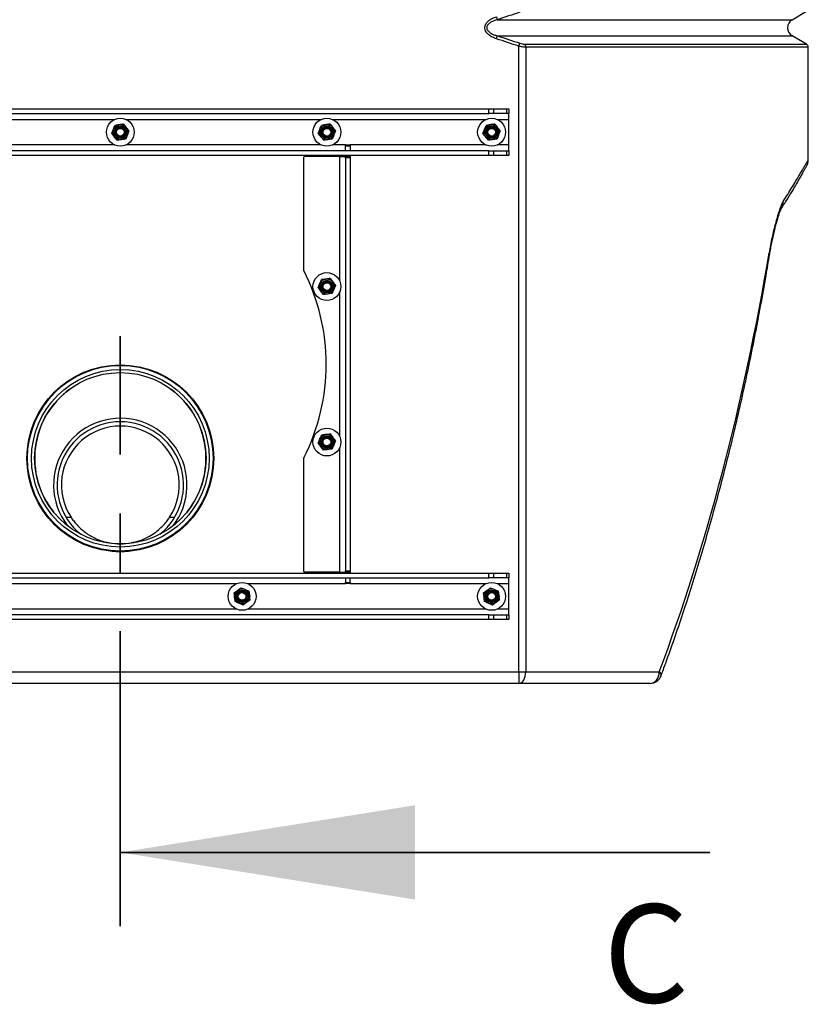
# Model space of a CAD drawing. Units: millimetres. Extents: x 8 to 201, y 4 to 288.
# Drawn here: x 59 to 76, y 88 to 110 of the extents above; entities that cross this region are included whole.
import ezdxf

# ---------------------------------------------------------------- set-up
doc = ezdxf.new("R2010")
doc.units = ezdxf.units.MM
doc.linetypes.add('CENTER', pattern=[10.16, 6.35, -1.27, 1.27, -1.27])
doc.styles.add('SLDTEXTSTYLE1', font='TXT', dxfattribs={"width": 0.75})

msp = doc.modelspace()

# ---------------------------------------------------------------- linework, layer by layer
at = {"color": 7, "linetype": 'Continuous', "lineweight": 25}
for p, q in [((75.65787, 109.54842), (75.96989, 109.72856)), ((69.28503, 109.61337), (69.30607, 109.54842)), ((69.28503, 109.13706), (69.30607, 109.20201)), ((69.77191, 108.97611), (69.7938, 109.04106)), ((75.96989, 109.02186), (75.65787, 109.20201)), ((69.77191, 95.50021), (69.77191, 108.97611)), ((69.91925, 108.95691), (69.91925, 95.50021)), ((76.00739, 106.53248), (76.00739, 108.95691)), ((53.24452, 107.62521), (69.12025, 107.62521)), ((69.12025, 107.52521), (69.12025, 107.62521)), ((69.12025, 107.62521), (69.22632, 107.62521)), ((69.22632, 107.62521), (69.22632, 107.52521)), ((69.22632, 107.62521), (69.51345, 107.62521)), ((69.51345, 107.52521), (69.51345, 107.62521)), ((69.51345, 107.62521), (69.55739, 107.62521)), ((69.55739, 107.62521), (69.55739, 107.52521)), ((53.24452, 107.52521), (69.12025, 107.52521)), ((69.22632, 107.52521), (69.12025, 107.52521)), ((69.51345, 107.52521), (69.22632, 107.52521)), ((69.55739, 107.52521), (69.51345, 107.52521)), ((69.55739, 107.40021), (69.55739, 107.52521)), ((69.55739, 106.85021), (69.55739, 107.40021)), ((60.99688, 107.09703), (61.03105, 107.18441)), ((61.25074, 107.29996), (61.30932, 107.22668)), ((61.3679, 107.15339), (61.33372, 107.06602)), ((65.44688, 107.09703), (65.48105, 107.18441)), ((65.70074, 107.29996), (65.75932, 107.22668)), ((65.8179, 107.15339), (65.78372, 107.06602)), ((68.99688, 107.09703), (69.03105, 107.18441)), ((69.25074, 107.29996), (69.30932, 107.22668)), ((69.3679, 107.15339), (69.33372, 107.06602)), ((61.11404, 106.95047), (61.05546, 107.02375)), ((65.56404, 106.95047), (65.50546, 107.02375)), ((69.11404, 106.95047), (69.05546, 107.02375)), ((69.12025, 106.72521), (53.24452, 106.72521)), ((66.03267, 106.85021), (66.13267, 106.85021)), ((66.03267, 106.82521), (66.03267, 106.85021)), ((66.13267, 106.82521), (66.03267, 106.82521)), ((66.03267, 106.72521), (66.03267, 106.82521)), ((66.13267, 106.85021), (66.13267, 106.82521)), ((66.13267, 106.82521), (66.13267, 106.72521)), ((69.12025, 106.62521), (69.12025, 106.72521)), ((69.12025, 106.72521), (69.22632, 106.72521)), ((69.22632, 106.72521), (69.22632, 106.62521)), ((69.22632, 106.72521), (69.51345, 106.72521)), ((69.51345, 106.62521), (69.51345, 106.72521)), ((69.51345, 106.72521), (69.55739, 106.72521)), ((69.55739, 106.72521), (69.55739, 106.85021)), ((69.55739, 106.72521), (69.55739, 106.62521)), ((69.12025, 106.62521), (53.24452, 106.62521)), ((65.13267, 106.57521), (65.13267, 104.15334)), ((65.90767, 106.60021), (65.15767, 106.60021)), ((65.90767, 106.60021), (66.03267, 106.60021)), ((66.03267, 106.60021), (66.03267, 106.62521)), ((66.03267, 106.60021), (66.13267, 106.60021)), ((66.03267, 106.57521), (66.03267, 106.60021)), ((66.13267, 106.57521), (66.03267, 106.57521)), ((66.03267, 106.57521), (66.03267, 97.67521)), ((66.13267, 106.62521), (66.13267, 106.60021)), ((66.13267, 106.60021), (66.13267, 106.57521)), ((66.13267, 106.57521), (66.13267, 97.67521)), ((69.22632, 106.62521), (69.12025, 106.62521)), ((69.51345, 106.62521), (69.22632, 106.62521)), ((69.55739, 106.62521), (69.51345, 106.62521)), ((65.70406, 103.97374), (65.76135, 103.89945)), ((65.4467, 103.77527), (65.48239, 103.86203)), ((65.81865, 103.82516), (65.78296, 103.73839)), ((65.56129, 103.62668), (65.504, 103.70097)), ((65.70406, 100.62374), (65.76135, 100.54945)), ((65.4467, 100.42527), (65.48239, 100.51203)), ((65.56129, 100.27668), (65.504, 100.35097)), ((65.81865, 100.47516), (65.78296, 100.38839)), ((65.13267, 100.09709), (65.13267, 97.67521)), ((53.24452, 97.62521), (69.12025, 97.62521)), ((65.90767, 97.65021), (65.15767, 97.65021)), ((65.90767, 97.65021), (66.03267, 97.65021)), ((66.03267, 97.67521), (66.13267, 97.67521)), ((66.03267, 97.65021), (66.03267, 97.67521)), ((66.13267, 97.65021), (66.03267, 97.65021)), ((66.03267, 97.62521), (66.03267, 97.65021)), ((66.13267, 97.67521), (66.13267, 97.65021)), ((66.13267, 97.65021), (66.13267, 97.62521)), ((69.12025, 97.52521), (69.12025, 97.62521)), ((69.12025, 97.62521), (69.22632, 97.62521)), ((69.22632, 97.62521), (69.22632, 97.52521)), ((69.22632, 97.62521), (69.51345, 97.62521)), ((69.51345, 97.52521), (69.51345, 97.62521)), ((69.51345, 97.62521), (69.55739, 97.62521)), ((69.55739, 97.62521), (69.55739, 97.52521)), ((53.24452, 97.52521), (69.12025, 97.52521)), ((66.03267, 97.52521), (66.03267, 97.42521)), ((66.03267, 97.42521), (66.13267, 97.42521)), ((66.03267, 97.40021), (66.03267, 97.42521)), ((66.13267, 97.40021), (66.03267, 97.40021)), ((66.13267, 97.42521), (66.13267, 97.52521)), ((66.13267, 97.42521), (66.13267, 97.40021)), ((69.22632, 97.52521), (69.12025, 97.52521)), ((69.51345, 97.52521), (69.22632, 97.52521)), ((69.55739, 97.52521), (69.51345, 97.52521)), ((69.55739, 97.40021), (69.55739, 97.52521)), ((69.55739, 96.85021), (69.55739, 97.40021)), ((63.63571, 97.20094), (63.71142, 97.25635)), ((63.78713, 97.31175), (63.87297, 97.27389)), ((69.01071, 97.20094), (69.08642, 97.25635)), ((69.16213, 97.31175), (69.24797, 97.27389)), ((63.82764, 96.93867), (63.7418, 96.97653)), ((63.97907, 97.04949), (63.90335, 96.99408)), ((69.20264, 96.93867), (69.1168, 96.97653)), ((69.35407, 97.04949), (69.27835, 96.99408)), ((69.12025, 96.72521), (53.24452, 96.72521)), ((69.12025, 96.62521), (69.12025, 96.72521)), ((69.12025, 96.72521), (69.22632, 96.72521)), ((69.22632, 96.72521), (69.22632, 96.62521)), ((69.22632, 96.72521), (69.51345, 96.72521)), ((69.51345, 96.62521), (69.51345, 96.72521)), ((69.51345, 96.72521), (69.55739, 96.72521)), ((69.55739, 96.72521), (69.55739, 96.85021)), ((69.55739, 96.72521), (69.55739, 96.62521)), ((69.12025, 96.62521), (53.24452, 96.62521)), ((69.22632, 96.62521), (69.12025, 96.62521)), ((69.51345, 96.62521), (69.22632, 96.62521)), ((69.55739, 96.62521), (69.51345, 96.62521)), ((52.59286, 95.50021), (69.77191, 95.50021)), ((69.77191, 95.50021), (69.77191, 95.25021)), ((69.77191, 95.50021), (69.91925, 95.50021)), ((69.91925, 95.50021), (72.79577, 95.50021)), ((69.77191, 95.25021), (52.59286, 95.25021)), ((72.59993, 95.25021), (69.77191, 95.25021))]:
    msp.add_line(p, q, dxfattribs=at)
at = {"color": 8, "linetype": 'Continuous', "lineweight": 25}
for p, q in [((69.30607, 109.54842), (75.65787, 109.54842)), ((69.30607, 109.20201), (75.65787, 109.20201)), ((69.89715, 109.02186), (75.96989, 109.02186)), ((76.00739, 108.95691), (69.91925, 108.95691)), ((56.85228, 107.40021), (61.06249, 107.40021)), ((61.30228, 107.40021), (65.51249, 107.40021)), ((65.75228, 107.40021), (69.06249, 107.40021)), ((69.30228, 107.40021), (69.55739, 107.40021)), ((61.06249, 106.85021), (56.85228, 106.85021)), ((65.51249, 106.85021), (61.30228, 106.85021)), ((66.03267, 106.85021), (65.75228, 106.85021)), ((69.06249, 106.85021), (66.13267, 106.85021)), ((69.55739, 106.85021), (69.30228, 106.85021)), ((65.90767, 106.60021), (65.90767, 103.92011)), ((65.90767, 103.68032), (65.90767, 100.57011)), ((65.90767, 100.33032), (65.90767, 97.65021)), ((59.74335, 98.94373), (59.74483, 98.94373)), ((62.61994, 98.94373), (62.62142, 98.94373)), ((60.00972, 98.83149), (60.11952, 98.83149)), ((62.24525, 98.83149), (62.35505, 98.83149)), ((60.94374, 98.27862), (60.88225, 98.27862)), ((61.48252, 98.27862), (61.42103, 98.27862)), ((58.67728, 97.40021), (63.68749, 97.40021)), ((63.92728, 97.40021), (66.03267, 97.40021)), ((66.13267, 97.40021), (69.06249, 97.40021)), ((69.30228, 97.40021), (69.55739, 97.40021)), ((63.68749, 96.85021), (58.67728, 96.85021)), ((69.06249, 96.85021), (63.92728, 96.85021)), ((69.55739, 96.85021), (69.30228, 96.85021))]:
    msp.add_line(p, q, dxfattribs=at)
at = {"color": 7, "linetype": 'CENTER', "lineweight": 35}
msp.add_line((61.18239, 90.02271), (61.18239, 102.72906), dxfattribs=at)
at = {"color": 7, "linetype": 'Continuous', "lineweight": 35}
msp.add_line((73.88239, 91.61021), (61.18239, 91.61021), dxfattribs=at)
at = {"color": 7, "linetype": 'Continuous', "lineweight": 25, "flags": 128}
for points in [[(75.17361, 104.48735), (75.17245, 104.50727), (75.16268, 104.52795)], [(69.77191, 95.25021), (69.80066, 95.25502), (69.8283, 95.26924), (69.85377, 95.29235), (69.87609, 95.32344), (69.89442, 95.36132), (69.90803, 95.40454), (69.91642, 95.45144), (69.91925, 95.50021)], [(72.59993, 95.25021), (72.63814, 95.25502), (72.67487, 95.26924), (72.70873, 95.29235), (72.73841, 95.32344), (72.76277, 95.36132), (72.78086, 95.40454), (72.79201, 95.45144), (72.79577, 95.50021)]]:
    msp.add_lwpolyline(points, dxfattribs=at)
at = {"color": 7, "linetype": 'Continuous', "lineweight": 25}
for centre, radius in [((61.18239, 107.12521), 0.3), ((65.63239, 107.12521), 0.3), ((69.18239, 107.12521), 0.3), ((61.18239, 107.12521), 0.1625), ((61.18239, 107.12521), 0.137), ((61.18239, 107.12521), 0.11786), ((61.18239, 107.12521), 0.1), ((61.18239, 107.12521), 0.08274), ((65.63239, 107.12521), 0.1625), ((65.63239, 107.12521), 0.137), ((65.63239, 107.12521), 0.11786), ((65.63239, 107.12521), 0.1), ((65.63239, 107.12521), 0.08274), ((69.18239, 107.12521), 0.1625), ((69.18239, 107.12521), 0.137), ((69.18239, 107.12521), 0.11786), ((69.18239, 107.12521), 0.1), ((69.18239, 107.12521), 0.08274), ((65.63267, 103.80021), 0.3), ((65.63267, 103.80021), 0.1625), ((65.63267, 103.80021), 0.137), ((65.63267, 103.80021), 0.11786), ((65.63267, 103.80021), 0.1), ((65.63267, 103.80021), 0.08274), ((61.18239, 100.10021), 2.0125), ((61.18239, 100.10021), 2), ((61.18239, 100.10021), 1.9134), ((61.18239, 100.10021), 1.84615), ((65.63267, 100.45021), 0.3), ((65.63267, 100.45021), 0.1625), ((65.63267, 100.45021), 0.137), ((65.63267, 100.45021), 0.11786), ((65.63267, 100.45021), 0.1), ((65.63267, 100.45021), 0.08274), ((63.80739, 97.12521), 0.3), ((69.18239, 97.12521), 0.3), ((63.80739, 97.12521), 0.1625), ((63.80739, 97.12521), 0.137), ((63.80739, 97.12521), 0.11786), ((63.80739, 97.12521), 0.1), ((63.80739, 97.12521), 0.08274), ((69.18239, 97.12521), 0.1625), ((69.18239, 97.12521), 0.137), ((69.18239, 97.12521), 0.11786), ((69.18239, 97.12521), 0.1), ((69.18239, 97.12521), 0.08274)]:
    msp.add_circle(centre, radius, dxfattribs=at)
for centre, radius, start, end in [((75.75787, 109.37521), 0.2, 120, 240), ((69.82632, 108.96153), 0.09304, 357.154695, 40.42721), ((75.93239, 108.95691), 0.075, 0, 60), ((65.15767, 106.57521), 0.025, 90, 180), ((75.26044, 105.60547), 0.20544, 327.997304, 6.984422), ((61.18239, 114.53198), 16.875, 327.222801, 327.626903), ((65.15767, 104.15334), 0.025, 180, 207.031562), ((61.18267, 102.12521), 4.4375, 332.968438, 27.031562), ((61.18239, 100.10021), 1.845, 126.238288, 218.815992), ((61.18239, 100.10021), 1.845, 321.184008, 53.761712), ((61.18239, 99.52521), 1.4375, 357.692215, 217.714112), ((61.18239, 99.52521), 1.3625, 308.792553, 231.207447), ((61.18239, 99.52521), 1.26923, 326.867773, 213.132227), ((65.15767, 100.09709), 0.025, 152.968438, 180), ((61.18239, 99.52521), 1.4375, 322.285888, 357.692215), ((61.18239, 99.52521), 1.26923, 259.162423, 280.837577), ((61.18239, 99.52521), 1.4375, 255.85016, 284.14984), ((65.15767, 97.67521), 0.025, 180, 270), ((72.59993, 95.50021), 0.25, 270, 339.695902)]:
    msp.add_arc(centre, radius, start, end, dxfattribs=at)
at = {"color": 8, "linetype": 'Continuous', "lineweight": 25}
msp.add_arc((72.74668, 95.42637), 0.08867, 351.652095, 56.384583, dxfattribs=at)
at = {"color": 7, "linetype": 'Continuous', "lineweight": 25}
msp.add_ellipse((61.18239, 114.92787), major_axis=(0, 31.25619), ratio=0.47430607, start_param=4.04165376, end_param=4.37318998, dxfattribs=at)
for points in [[(69.7938, 109.70936), (69.63154, 109.65477), (69.46896, 109.6011), (69.30607, 109.54842)], [(69.77191, 108.97611), (69.60993, 109.0307), (69.44764, 109.08437), (69.28503, 109.13706)], [(69.30607, 109.20201), (69.46896, 109.14932), (69.63154, 109.09565), (69.7938, 109.04106)]]:
    msp.add_open_spline(points, degree=3, dxfattribs=at)
for points, knots in [([(69.28503, 109.13706), (69.25601, 109.14646), (69.22795, 109.1577), (69.18764, 109.17801), (69.17451, 109.18536), (69.14896, 109.20146), (69.13655, 109.2102), (69.11267, 109.22951), (69.10142, 109.2399), (69.08595, 109.25679), (69.08102, 109.26265), (69.07171, 109.27487), (69.06735, 109.28121), (69.05547, 109.30071), (69.04902, 109.31444), (69.04222, 109.33644), (69.04044, 109.344), (69.03807, 109.3591), (69.03745, 109.3667), (69.03736, 109.38202), (69.03791, 109.38978), (69.04015, 109.40496), (69.04182, 109.41241), (69.04619, 109.42706), (69.04891, 109.4343), (69.05523, 109.44834), (69.05881, 109.4551), (69.07058, 109.47468), (69.07987, 109.48688), (69.10052, 109.50965), (69.11167, 109.52002), (69.1352, 109.53922), (69.14759, 109.54804), (69.1734, 109.56443), (69.18679, 109.57196), (69.2276, 109.5926), (69.25589, 109.60393), (69.28503, 109.61337)], [0, 0, 0, 0, 0.125, 0.125, 0.1875, 0.1875, 0.25, 0.25, 0.3125, 0.3125, 0.34375, 0.34375, 0.375, 0.375, 0.4375, 0.4375, 0.46875, 0.46875, 0.5, 0.5, 0.53125, 0.53125, 0.5625, 0.5625, 0.59375, 0.59375, 0.625, 0.625, 0.6875, 0.6875, 0.75, 0.75, 0.8125, 0.8125, 0.875, 0.875, 1, 1, 1, 1]), ([(69.30607, 109.54842), (69.28158, 109.54212), (69.2575, 109.5346), (69.21046, 109.51635), (69.18737, 109.50556), (69.15504, 109.48601), (69.14463, 109.47891), (69.12979, 109.46703), (69.12495, 109.46284), (69.11573, 109.45406), (69.11135, 109.44948), (69.10316, 109.43985), (69.09934, 109.43481), (69.09241, 109.42413), (69.08928, 109.41844), (69.08416, 109.40675), (69.08214, 109.40073), (69.07936, 109.38829), (69.07861, 109.38178), (69.07858, 109.36898), (69.07928, 109.36265), (69.08201, 109.35011), (69.08408, 109.34388), (69.09174, 109.32631), (69.09884, 109.31567), (69.11547, 109.29609), (69.12485, 109.28735), (69.1447, 109.27147), (69.1553, 109.26425), (69.18794, 109.24455), (69.21073, 109.23397), (69.25753, 109.21582), (69.28156, 109.20831), (69.30607, 109.20201)], [0, 0, 0, 0, 0.125, 0.125, 0.25, 0.25, 0.3125, 0.3125, 0.34375, 0.34375, 0.375, 0.375, 0.40625, 0.40625, 0.4375, 0.4375, 0.46875, 0.46875, 0.5, 0.5, 0.53125, 0.53125, 0.5625, 0.5625, 0.625, 0.625, 0.6875, 0.6875, 0.75, 0.75, 0.875, 0.875, 1, 1, 1, 1]), ([(69.7938, 109.04106), (69.81177, 109.03502), (69.82962, 109.03026), (69.85622, 109.02526), (69.86488, 109.02399), (69.88148, 109.0223), (69.88948, 109.02186), (69.89715, 109.02186)], [0, 0, 0, 0, 0.5, 0.5, 0.75, 0.75, 1, 1, 1, 1]), ([(69.91925, 108.95691), (69.90843, 108.95691), (69.89714, 108.95734), (69.87365, 108.95901), (69.8614, 108.96025), (69.82358, 108.96521), (69.79795, 108.96997), (69.77191, 108.97611)], [0, 0, 0, 0, 0.25, 0.25, 0.5, 0.5, 1, 1, 1, 1]), ([(61.03105, 107.18441), (61.03186, 107.18648), (61.0434, 107.21598), (61.05471, 107.2449), (61.06523, 107.27178)], [0, 0, 0, 0, 0.07021477, 1, 1, 1, 1]), ([(61.15798, 107.28587), (61.14955, 107.28459), (61.11815, 107.27982), (61.08758, 107.27518), (61.06523, 107.27178)], [0, 0, 0, 0, 0.26863361, 1, 1, 1, 1]), ([(61.25074, 107.29996), (61.24295, 107.29878), (61.21271, 107.29418), (61.1813, 107.28941), (61.15798, 107.28587)], [0, 0, 0, 0, 0.25755135, 1, 1, 1, 1]), ([(61.30932, 107.22668), (61.31071, 107.22494), (61.33049, 107.20019), (61.34987, 107.17594), (61.3679, 107.15339)], [0, 0, 0, 0, 0.07021477, 1, 1, 1, 1]), ([(65.48105, 107.18441), (65.48186, 107.18648), (65.4934, 107.21598), (65.50471, 107.2449), (65.51523, 107.27178)], [0, 0, 0, 0, 0.07021477, 1, 1, 1, 1]), ([(65.60798, 107.28587), (65.59955, 107.28459), (65.56815, 107.27982), (65.53758, 107.27518), (65.51523, 107.27178)], [0, 0, 0, 0, 0.26863361, 1, 1, 1, 1]), ([(65.70074, 107.29996), (65.69295, 107.29878), (65.66271, 107.29418), (65.6313, 107.28941), (65.60798, 107.28587)], [0, 0, 0, 0, 0.25755135, 1, 1, 1, 1]), ([(65.75932, 107.22668), (65.76071, 107.22494), (65.78049, 107.20019), (65.79987, 107.17594), (65.8179, 107.15339)], [0, 0, 0, 0, 0.07021477, 1, 1, 1, 1]), ([(69.03105, 107.18441), (69.03186, 107.18648), (69.0434, 107.21598), (69.05471, 107.2449), (69.06523, 107.27178)], [0, 0, 0, 0, 0.07021477, 1, 1, 1, 1]), ([(69.15798, 107.28587), (69.14955, 107.28459), (69.11815, 107.27982), (69.08758, 107.27518), (69.06523, 107.27178)], [0, 0, 0, 0, 0.26863361, 1, 1, 1, 1]), ([(69.25074, 107.29996), (69.24295, 107.29878), (69.21271, 107.29418), (69.1813, 107.28941), (69.15798, 107.28587)], [0, 0, 0, 0, 0.25755135, 1, 1, 1, 1]), ([(69.30932, 107.22668), (69.31071, 107.22494), (69.33049, 107.20019), (69.34987, 107.17594), (69.3679, 107.15339)], [0, 0, 0, 0, 0.07021477, 1, 1, 1, 1]), ([(61.05546, 107.02375), (61.05407, 107.02549), (61.03428, 107.05023), (61.0149, 107.07448), (60.99688, 107.09703)], [0, 0, 0, 0, 0.07021477, 1, 1, 1, 1]), ([(61.20679, 106.96456), (61.19836, 106.96327), (61.16696, 106.95851), (61.13639, 106.95386), (61.11404, 106.95047)], [0, 0, 0, 0, 0.26863361, 1, 1, 1, 1]), ([(61.29955, 106.97865), (61.29176, 106.97746), (61.26152, 106.97287), (61.23011, 106.9681), (61.20679, 106.96456)], [0, 0, 0, 0, 0.257551345, 1, 1, 1, 1]), ([(61.33372, 107.06602), (61.33291, 107.06395), (61.32137, 107.03444), (61.31006, 107.00553), (61.29955, 106.97865)], [0, 0, 0, 0, 0.07021477, 1, 1, 1, 1]), ([(65.50546, 107.02375), (65.50407, 107.02549), (65.48428, 107.05023), (65.4649, 107.07448), (65.44688, 107.09703)], [0, 0, 0, 0, 0.07021477, 1, 1, 1, 1]), ([(65.65679, 106.96456), (65.64836, 106.96327), (65.61696, 106.95851), (65.58639, 106.95386), (65.56404, 106.95047)], [0, 0, 0, 0, 0.26863361, 1, 1, 1, 1]), ([(65.74955, 106.97865), (65.74176, 106.97746), (65.71152, 106.97287), (65.68011, 106.9681), (65.65679, 106.96456)], [0, 0, 0, 0, 0.25755135, 1, 1, 1, 1]), ([(65.78372, 107.06602), (65.78291, 107.06395), (65.77137, 107.03444), (65.76006, 107.00553), (65.74955, 106.97865)], [0, 0, 0, 0, 0.07021477, 1, 1, 1, 1]), ([(69.05546, 107.02375), (69.05407, 107.02549), (69.03428, 107.05023), (69.0149, 107.07448), (68.99688, 107.09703)], [0, 0, 0, 0, 0.07021477, 1, 1, 1, 1]), ([(69.20679, 106.96456), (69.19836, 106.96327), (69.16696, 106.95851), (69.13639, 106.95386), (69.11404, 106.95047)], [0, 0, 0, 0, 0.26863361, 1, 1, 1, 1]), ([(69.29955, 106.97865), (69.29176, 106.97746), (69.26152, 106.97287), (69.23011, 106.9681), (69.20679, 106.96456)], [0, 0, 0, 0, 0.25755135, 1, 1, 1, 1]), ([(69.33372, 107.06602), (69.33291, 107.06395), (69.32137, 107.03444), (69.31006, 107.00553), (69.29955, 106.97865)], [0, 0, 0, 0, 0.07021477, 1, 1, 1, 1]), ([(75.97984, 106.42037), (75.98025, 106.42117), (75.98101, 106.42266), (75.98377, 106.42829), (75.98849, 106.43876), (75.9966, 106.45977), (76.00371, 106.48861), (76.00762, 106.51554), (76.00696, 106.5293), (76.00681, 106.53249)], [0, 0, 0, 0, 0.07061601, 0.13181037, 0.21746939, 0.35584055, 0.67184675, 0.92376275, 1, 1, 1, 1]), ([(75.97573, 106.41265), (75.97453, 106.41046), (75.97201, 106.40583), (75.95036, 106.36662), (75.91885, 106.3098), (75.88049, 106.24134), (75.83325, 106.15812), (75.76866, 106.04589), (75.68148, 105.89753), (75.56812, 105.70926), (75.47914, 105.56747), (75.43466, 105.4966)], [0, 0, 0, 0, 0.10598238, 0.22397155, 0.31620367, 0.40854498, 0.50090593, 0.59316487, 0.7287198, 0.86439815, 1, 1, 1, 1]), ([(75.46436, 105.63045), (75.4604, 105.6243), (75.45647, 105.61764), (75.44869, 105.60348), (75.44484, 105.59598), (75.43342, 105.57258), (75.42599, 105.55575), (75.40406, 105.50256), (75.38992, 105.46357), (75.36913, 105.40158), (75.36228, 105.38031), (75.34869, 105.33673), (75.34199, 105.31448), (75.32216, 105.24679), (75.30931, 105.2003), (75.28423, 105.10504), (75.27201, 105.05625), (75.24819, 104.95656), (75.23659, 104.90565), (75.2141, 104.80168), (75.2032, 104.74862), (75.18224, 104.64015), (75.17219, 104.58475), (75.16268, 104.52795)], [0, 0, 0, 0, 0.03125, 0.03125, 0.0625, 0.0625, 0.125, 0.125, 0.25, 0.25, 0.3125, 0.3125, 0.375, 0.375, 0.5, 0.5, 0.625, 0.625, 0.75, 0.75, 0.875, 0.875, 1, 1, 1, 1]), ([(75.17377, 104.48706), (75.17567, 104.49896), (75.18459, 104.55477), (75.20235, 104.65107), (75.22729, 104.77656), (75.25448, 104.90063), (75.28211, 105.01754), (75.30912, 105.12344), (75.33445, 105.21542), (75.35779, 105.29362), (75.37855, 105.35808), (75.39621, 105.40836), (75.4104, 105.44492), (75.42183, 105.47152), (75.42921, 105.48729), (75.4337, 105.49563), (75.43393, 105.49599), (75.43403, 105.49614)], [0, 0, 0, 0, 0.02769261, 0.12986406, 0.23193769, 0.33732161, 0.44687521, 0.54068617, 0.62893219, 0.71243653, 0.77951098, 0.838376, 0.89095447, 0.92830494, 0.95790449, 0.98314223, 1, 1, 1, 1]), ([(72.8344, 95.41346), (72.86813, 95.50528), (72.96633, 95.77254), (73.12417, 96.21958), (73.30658, 96.75831), (73.4844, 97.30795), (73.65772, 97.86878), (73.82631, 98.44062), (73.98998, 99.02323), (74.14853, 99.61638), (74.30177, 100.21981), (74.44951, 100.83324), (74.59157, 101.45636), (74.72775, 102.08886), (74.85792, 102.7304), (74.98176, 103.38063), (75.08679, 103.96719), (75.14855, 104.33722), (75.17361, 104.48736)], [0, 0, 0, 0, 0.03111389, 0.09055945, 0.15089725, 0.21228615, 0.27471011, 0.33815221, 0.40259348, 0.46801298, 0.53438778, 0.60169298, 0.66990174, 0.73898532, 0.8089131, 0.87965261, 0.95116961, 1, 1, 1, 1]), ([(65.48239, 103.86203), (65.48324, 103.86409), (65.49529, 103.89339), (65.5071, 103.9221), (65.51808, 103.9488)], [0, 0, 0, 0, 0.070214766, 1, 1, 1, 1]), ([(65.61107, 103.96127), (65.60261, 103.96014), (65.57114, 103.95591), (65.5405, 103.9518), (65.51808, 103.9488)], [0, 0, 0, 0, 0.26863361, 1, 1, 1, 1]), ([(65.70406, 103.97374), (65.69625, 103.9727), (65.66594, 103.96863), (65.63445, 103.96441), (65.61107, 103.96127)], [0, 0, 0, 0, 0.25755135, 1, 1, 1, 1]), ([(65.504, 103.70097), (65.50264, 103.70274), (65.48329, 103.72782), (65.46433, 103.75241), (65.4467, 103.77527)], [0, 0, 0, 0, 0.070214766, 1, 1, 1, 1]), ([(65.78296, 103.73839), (65.78211, 103.73634), (65.77006, 103.70704), (65.75825, 103.67832), (65.74727, 103.65163)], [0, 0, 0, 0, 0.07021477, 1, 1, 1, 1]), ([(65.76135, 103.89945), (65.76271, 103.89769), (65.78206, 103.8726), (65.80102, 103.84802), (65.81865, 103.82516)], [0, 0, 0, 0, 0.07021477, 1, 1, 1, 1]), ([(65.65428, 103.63916), (65.64582, 103.63802), (65.61435, 103.6338), (65.5837, 103.62969), (65.56129, 103.62668)], [0, 0, 0, 0, 0.26863361, 1, 1, 1, 1]), ([(65.74727, 103.65163), (65.73946, 103.65058), (65.70915, 103.64652), (65.67766, 103.64229), (65.65428, 103.63916)], [0, 0, 0, 0, 0.25755135, 1, 1, 1, 1]), ([(65.48239, 100.51203), (65.48324, 100.51409), (65.49529, 100.54339), (65.5071, 100.5721), (65.51808, 100.5988)], [0, 0, 0, 0, 0.070214766, 1, 1, 1, 1]), ([(65.61107, 100.61127), (65.60261, 100.61014), (65.57114, 100.60591), (65.5405, 100.6018), (65.51808, 100.5988)], [0, 0, 0, 0, 0.26863361, 1, 1, 1, 1]), ([(65.70406, 100.62374), (65.69625, 100.6227), (65.66594, 100.61863), (65.63445, 100.61441), (65.61107, 100.61127)], [0, 0, 0, 0, 0.25755135, 1, 1, 1, 1]), ([(65.76135, 100.54945), (65.76271, 100.54769), (65.78206, 100.5226), (65.80102, 100.49802), (65.81865, 100.47516)], [0, 0, 0, 0, 0.07021477, 1, 1, 1, 1]), ([(65.504, 100.35097), (65.50264, 100.35274), (65.48329, 100.37782), (65.46433, 100.40241), (65.4467, 100.42527)], [0, 0, 0, 0, 0.070214766, 1, 1, 1, 1]), ([(65.78296, 100.38839), (65.78211, 100.38634), (65.77006, 100.35704), (65.75825, 100.32832), (65.74727, 100.30163)], [0, 0, 0, 0, 0.07021477, 1, 1, 1, 1]), ([(65.65428, 100.28916), (65.64582, 100.28802), (65.61435, 100.2838), (65.5837, 100.27969), (65.56129, 100.27668)], [0, 0, 0, 0, 0.26863361, 1, 1, 1, 1]), ([(65.74727, 100.30163), (65.73946, 100.30058), (65.70915, 100.29652), (65.67766, 100.29229), (65.65428, 100.28916)], [0, 0, 0, 0, 0.25755135, 1, 1, 1, 1]), ([(60.11952, 98.83149), (60.138, 98.80447), (60.17498, 98.75043), (60.24777, 98.66383), (60.33247, 98.58011), (60.42669, 98.50297), (60.52867, 98.43512), (60.63622, 98.37766), (60.77317, 98.31913), (60.8783, 98.29416), (60.94374, 98.27862)], [0, 0, 0, 0, 0.11802663, 0.23612978, 0.35343577, 0.47083743, 0.58449866, 0.69857747, 0.81236806, 1, 1, 1, 1]), ([(61.42103, 98.27862), (61.48286, 98.29332), (61.60649, 98.3227), (61.77172, 98.39675), (61.91571, 98.48544), (62.0298, 98.57683), (62.12132, 98.66882), (62.1925, 98.75392), (62.22808, 98.80624), (62.24525, 98.83149)], [0, 0, 0, 0, 0.17742008, 0.35475993, 0.50356499, 0.65218798, 0.77084555, 0.88940185, 1, 1, 1, 1]), ([(63.64584, 97.10767), (63.64491, 97.11615), (63.64149, 97.14772), (63.63815, 97.17846), (63.63571, 97.20094)], [0, 0, 0, 0, 0.26863361, 1, 1, 1, 1]), ([(63.71142, 97.25635), (63.71321, 97.25766), (63.73878, 97.27637), (63.76383, 97.29471), (63.78713, 97.31175)], [0, 0, 0, 0, 0.07021477, 1, 1, 1, 1]), ([(63.87297, 97.27389), (63.875, 97.27299), (63.90399, 97.26021), (63.9324, 97.24768), (63.95881, 97.23603)], [0, 0, 0, 0, 0.07021477, 1, 1, 1, 1]), ([(63.96894, 97.14276), (63.96801, 97.15124), (63.96459, 97.18281), (63.96125, 97.21355), (63.95881, 97.23603)], [0, 0, 0, 0, 0.26863361, 1, 1, 1, 1]), ([(69.02084, 97.10767), (69.01991, 97.11615), (69.01649, 97.14772), (69.01315, 97.17846), (69.01071, 97.20094)], [0, 0, 0, 0, 0.26863361, 1, 1, 1, 1]), ([(69.08642, 97.25635), (69.08821, 97.25766), (69.11378, 97.27637), (69.13883, 97.29471), (69.16213, 97.31175)], [0, 0, 0, 0, 0.07021477, 1, 1, 1, 1]), ([(69.24797, 97.27389), (69.25, 97.27299), (69.27899, 97.26021), (69.3074, 97.24768), (69.33381, 97.23603)], [0, 0, 0, 0, 0.070214766, 1, 1, 1, 1]), ([(69.34394, 97.14276), (69.34301, 97.15124), (69.33959, 97.18281), (69.33625, 97.21355), (69.33381, 97.23603)], [0, 0, 0, 0, 0.268633605, 1, 1, 1, 1]), ([(63.65597, 97.0144), (63.65511, 97.02223), (63.65181, 97.05263), (63.64838, 97.08422), (63.64584, 97.10767)], [0, 0, 0, 0, 0.257551345, 1, 1, 1, 1]), ([(63.7418, 96.97653), (63.73977, 96.97743), (63.71078, 96.99022), (63.68238, 97.00275), (63.65597, 97.0144)], [0, 0, 0, 0, 0.07021477, 1, 1, 1, 1]), ([(63.90335, 96.99408), (63.90156, 96.99276), (63.87599, 96.97405), (63.85094, 96.95572), (63.82764, 96.93867)], [0, 0, 0, 0, 0.070214766, 1, 1, 1, 1]), ([(63.97907, 97.04949), (63.97821, 97.05732), (63.97491, 97.08772), (63.97148, 97.11931), (63.96894, 97.14276)], [0, 0, 0, 0, 0.25755135, 1, 1, 1, 1]), ([(69.03097, 97.0144), (69.03011, 97.02223), (69.02681, 97.05263), (69.02338, 97.08422), (69.02084, 97.10767)], [0, 0, 0, 0, 0.25755135, 1, 1, 1, 1]), ([(69.1168, 96.97653), (69.11477, 96.97743), (69.08578, 96.99022), (69.05738, 97.00275), (69.03097, 97.0144)], [0, 0, 0, 0, 0.07021477, 1, 1, 1, 1]), ([(69.27835, 96.99408), (69.27656, 96.99276), (69.25099, 96.97405), (69.22594, 96.95572), (69.20264, 96.93867)], [0, 0, 0, 0, 0.07021477, 1, 1, 1, 1]), ([(69.35407, 97.04949), (69.35321, 97.05732), (69.34991, 97.08772), (69.34648, 97.11931), (69.34394, 97.14276)], [0, 0, 0, 0, 0.25755135, 1, 1, 1, 1])]:
    msp.add_open_spline(points, degree=3, knots=knots, dxfattribs=at)
at = {"color": 8, "linetype": 'Continuous', "lineweight": 25}
msp.add_open_spline([(75.46436, 105.63045), (75.49799, 105.683), (75.5653, 105.78815), (75.65516, 105.93302), (75.73652, 106.0668), (75.80494, 106.18172), (75.86158, 106.27843), (75.90764, 106.35816), (75.94542, 106.42434), (75.97503, 106.47674), (75.99535, 106.51291), (76.00637, 106.53267), (76.0063, 106.53253), (76.00627, 106.53248)], degree=3, knots=[0, 0, 0, 0, 0.10053511, 0.20120247, 0.30232544, 0.40362964, 0.49162605, 0.57961959, 0.66830428, 0.75698632, 0.84816478, 0.93934158, 1, 1, 1, 1], dxfattribs=at)
at = {"color": 7, "linetype": 'Continuous', "lineweight": 35}
msp.add_solid([(61.18239, 91.61021), (67.53239, 90.59421), (67.53239, 92.62621)], dxfattribs=at)

# ---------------------------------------------------------------- texts
at = {"color": 7, "linetype": 'Continuous', "insert": (71.59094, 90.49184), "char_height": 2.11667, "attachment_point": 1, "style": 'SLDTEXTSTYLE1'}
msp.add_mtext('C', dxfattribs=at)

doc.saveas('drawing.dxf')
